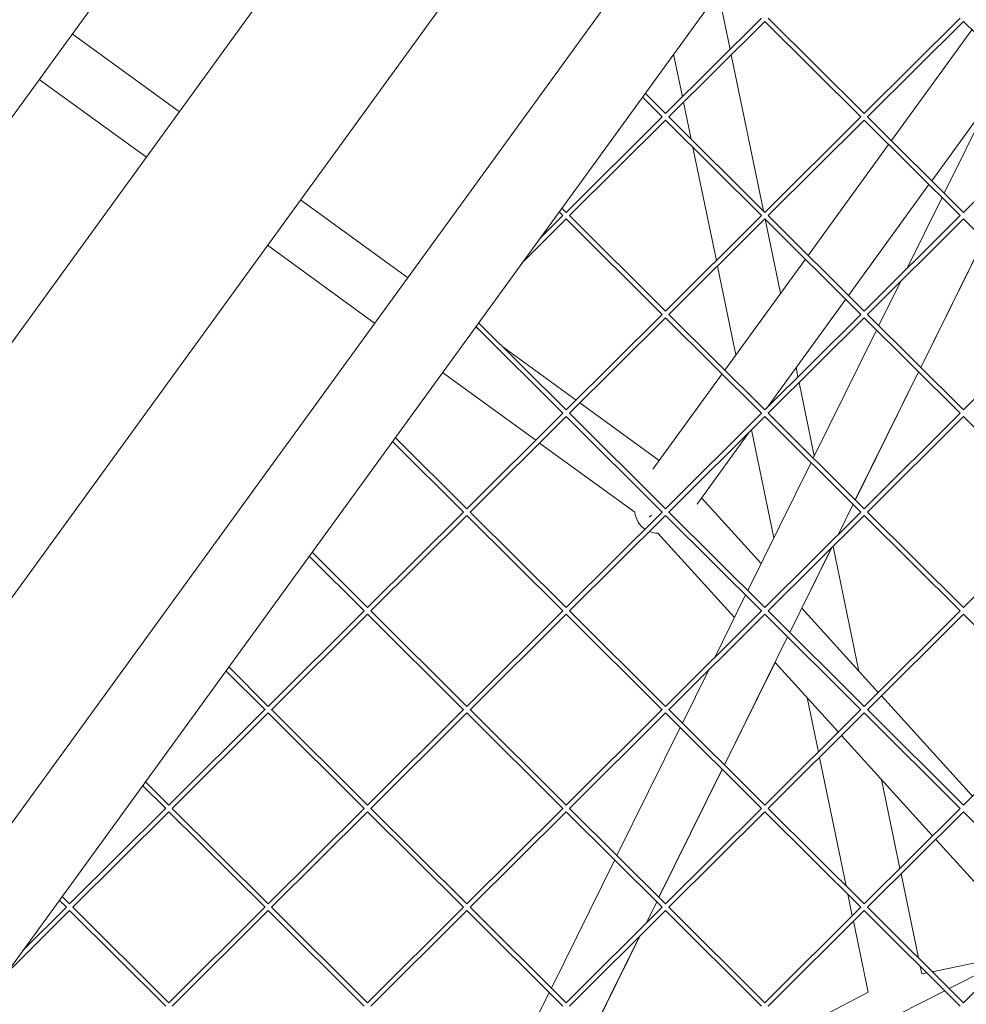
# Model space of a CAD drawing. Units: millimetres. Extents: x -5117 to 3817, y -4865 to 3817.
# Drawn here: x -716 to -413, y -1160 to -845 of the extents above; entities that cross this region are included whole.
import ezdxf

# ---------------------------------------------------------------- set-up
doc = ezdxf.new("R2010")
doc.units = ezdxf.units.MM
doc.linetypes.add('STRICHPUNKT', pattern=[25.4, 12.7, -6.35, 0, -6.35])
doc.layers.add('DNA Tower XL.04', color=252, linetype='Continuous', plot=False)
doc.layers.add('SICHER-AMERICA', color=7, linetype='STRICHPUNKT')

msp = doc.modelspace()

# ---------------------------------------------------------------- linework, layer by layer
at = {"layer": 'DNA Tower XL.04', "color": 0, "linetype": 'Continuous', "lineweight": 0}
for p, q in [((-613.5778149, -731.5678577, 7739.685923), (-961.2422243, -1210.0868669, 7739.685923)), ((-862.2262776, -1227.5838859, 7739.685923), (-508.8301303, -741.1758247, 7739.685923)), ((-930.3365176, -1239.6671106, 7739.685923), (-576.9403695, -753.2590484, 7739.685923)), ((-824.5433893, -1247.8361743, 7739.685923), (-476.8789778, -769.3171577, 7739.685923)), ((-812.2190922, -1276.6382483, 7739.685923), (-445.8994779, -772.4425475, 7739.685923)), ((-492.2347949, -836.2176409, 7739.685923), (-488.4693307, -854.3660253, 7739.685923)), ((-478.3608559, -844.3161454, 7739.685923), (-509.1169054, -874.8939141, 7739.685923)), ((-445.4772937, -874.8939147, 7739.685923), (-476.2333425, -844.3161455, 7739.685923)), ((-414.7212443, -844.316146, 7739.685923), (-445.4772937, -874.8939147, 7739.685923)), ((-477.2970992, -845.373736, 7739.685923), (-508.0593327, -875.9576528, 7739.685923)), ((-446.5348664, -875.9576533, 7739.685923), (-477.2970992, -845.373736, 7739.685923)), ((-413.6574876, -845.3737366, 7739.685923), (-444.419721, -875.9576534, 7739.685923)), ((-382.8952547, -875.9576539, 7739.685923), (-413.6574876, -845.3737366, 7739.685923)), ((-699.1801528, -849.3893683, 7739.685923), (-664.8858582, -874.3056273, 7739.685923)), ((-410.9606796, -848.0549123, 7739.685923), (-436.7583359, -883.5623324, 7739.685923)), ((-506.5345154, -855.8995179, 7739.685923), (-503.7090483, -869.5174042, 7739.685923)), ((-488.105516, -856.1195006, 7739.685923), (-477.7371696, -906.091755, 7739.685923)), ((-399.5815783, -859.3680538, 7739.685923), (-419.8533818, -900.3692957, 7739.685923)), ((-709.7602873, -863.9516742, 7739.685923), (-675.4659928, -888.8679331, 7739.685923)), ((-510.1744781, -875.9576528, 7739.685923), (-516.5223431, -869.6465836, 7739.685923)), ((-509.1169054, -874.8939141, 7739.685923), (-515.630082, -868.4184915, 7739.685923)), ((-503.3452336, -871.2708795, 7739.685923), (-500.8981615, -883.0650174, 7739.685923)), ((-405.2274078, -870.7871672, 7739.685923), (-423.8402485, -896.4055391, 7739.685923)), ((-510.1806621, -875.9515046, 7739.685923), (-540.9367115, -906.5292733, 7739.685923)), ((-477.2970998, -906.5292739, 7739.685923), (-508.0531487, -875.9515046, 7739.685923)), ((-446.5410504, -875.9515052, 7739.685923), (-477.2970998, -906.5292739, 7739.685923)), ((-413.6574881, -906.5292744, 7739.685923), (-444.413537, -875.9515052, 7739.685923)), ((-382.9014387, -875.9515058, 7739.685923), (-413.6574881, -906.5292744, 7739.685923)), ((-509.1169054, -877.0090952, 7739.685923), (-539.8791388, -907.593012, 7739.685923)), ((-478.3546725, -907.5930125, 7739.685923), (-509.1169054, -877.0090952, 7739.685923)), ((-445.4772937, -877.0090957, 7739.685923), (-476.2395271, -907.5930125, 7739.685923)), ((-414.7150608, -907.5930131, 7739.685923), (-445.4772937, -877.0090957, 7739.685923)), ((-500.3452439, -885.7299111, 7739.685923), (-492.8263792, -921.9685361, 7739.685923)), ((-437.6505971, -884.7904244, 7739.685923), (-463.4482534, -920.2978445, 7739.685923)), ((-424.7325097, -897.6336311, 7739.685923), (-450.530166, -933.1410512, 7739.685923)), ((-626.05304, -902.519316, 7739.685923), (-591.7587359, -927.4355819, 7739.685923)), ((-420.5545208, -901.7874019, 7739.685923), (-431.8334461, -924.5998735, 7739.685923)), ((-542.0004682, -907.5868638, 7739.685923), (-549.5169788, -915.0598041, 7739.685923)), ((-541.9942842, -907.593012, 7739.685923), (-543.2122571, -906.3820991, 7739.685923)), ((-540.9367115, -906.5292733, 7739.685923), (-542.319996, -905.1540071, 7739.685923)), ((-509.1169059, -938.164633, 7739.685923), (-539.8729548, -907.5868638, 7739.685923)), ((-478.3608565, -907.5868644, 7739.685923), (-509.1169059, -938.164633, 7739.685923)), ((-445.4772942, -938.1646336, 7739.685923), (-476.2333431, -907.5868644, 7739.685923)), ((-414.7212448, -907.5868649, 7739.685923), (-445.4772942, -938.1646336, 7739.685923)), ((-540.9367115, -908.6444544, 7739.685923), (-555.0515151, -922.67744, 7739.685923)), ((-510.1744786, -939.2283717, 7739.685923), (-540.9367115, -908.6444544, 7739.685923)), ((-477.2970998, -908.6444549, 7739.685923), (-508.0593332, -939.2283717, 7739.685923)), ((-446.534867, -939.2283723, 7739.685923), (-477.2970998, -908.6444549, 7739.685923)), ((-477.1842519, -908.7566487, 7739.685923), (-472.2703072, -932.4403573, 7739.685923)), ((-413.6574881, -908.6444555, 7739.685923), (-444.4197215, -939.2283723, 7739.685923)), ((-382.8952553, -939.2283728, 7739.685923), (-413.6574881, -908.6444555, 7739.685923)), ((-636.6331746, -917.0816218, 7739.685923), (-602.3388704, -941.9978878, 7739.685923)), ((-407.09212, -915.171767, 7739.685923), (-427.3639235, -956.1730089, 7739.685923)), ((-407.0688739, -915.1948784, 7739.685923), (-427.3405939, -956.1962032, 7739.685923)), ((-464.3405146, -921.5259364, 7739.685923), (-490.1381708, -957.0333565, 7739.685923)), ((-492.4625645, -923.7220114, 7739.685923), (-486.5700284, -952.1222308, 7739.685923)), ((-433.8902718, -928.7599576, 7739.685923), (-440.8263244, -942.7886438, 7739.685923)), ((-451.4224272, -934.3691431, 7739.685923), (-476.8193781, -969.3250397, 7739.685923)), ((-510.1806626, -939.2222236, 7739.685923), (-540.936712, -969.7999922, 7739.685923)), ((-477.2971004, -969.7999928, 7739.685923), (-508.0531492, -939.2222236, 7739.685923)), ((-446.5410509, -939.2222241, 7739.685923), (-477.2971004, -969.7999928, 7739.685923)), ((-413.6574887, -969.7999933, 7739.685923), (-444.4135376, -939.2222241, 7739.685923)), ((-382.9014393, -939.2222247, 7739.685923), (-413.6574887, -969.7999933, 7739.685923)), ((-540.936712, -969.7999922, 7739.685923), (-569.00991, -941.8895226, 7739.685923)), ((-509.1169059, -940.2798141, 7739.685923), (-539.8791393, -970.8637309, 7739.685923)), ((-478.3546731, -970.8637315, 7739.685923), (-509.1169059, -940.2798141, 7739.685923)), ((-445.4772943, -940.2798147, 7739.685923), (-476.2395277, -970.8637315, 7739.685923)), ((-414.7150614, -970.863732, 7739.685923), (-445.4772943, -940.2798147, 7739.685923)), ((-569.9961774, -943.2470033, 7739.685923), (-569.1635944, -943.8519101, 7739.685923)), ((-541.9942848, -970.8637309, 7739.685923), (-569.9021711, -943.1176146, 7739.685923)), ((-441.5274634, -944.20675, 7739.685923), (-461.799267, -985.2079919, 7739.685923)), ((-561.2611326, -949.5933836, 7739.685923), (-537.7752599, -966.6568658, 7739.685923)), ((-580.5763119, -957.8093092, 7739.685923), (-550.7052478, -979.5119036, 7739.685923)), ((-491.0304321, -958.2614484, 7739.685923), (-513.1755566, -988.7415909, 7739.685923)), ((-467.3279166, -956.2611664, 7739.685923), (-466.7039926, -959.2682891, 7739.685923)), ((-428.0650626, -957.5911151, 7739.685923), (-448.3368661, -998.592357, 7739.685923)), ((-428.0417301, -957.6143124, 7739.685923), (-448.3134501, -998.6156372, 7739.685923)), ((-466.3401779, -961.0217644, 7739.685923), (-461.4630587, -984.5279854, 7739.685923)), ((-536.5460365, -967.5499488, 7739.685923), (-511.1726322, -985.9848027, 7739.685923)), ((-542.0004687, -970.8575827, 7739.685923), (-572.7565182, -1001.4353514, 7739.685923)), ((-509.1169065, -1001.435352, 7739.685923), (-539.8729554, -970.8575828, 7739.685923)), ((-478.3608571, -970.8575833, 7739.685923), (-509.1169065, -1001.435352, 7739.685923)), ((-445.4772948, -1001.4353525, 7739.685923), (-476.2333437, -970.8575833, 7739.685923)), ((-414.7212454, -970.8575839, 7739.685923), (-445.4772948, -1001.4353525, 7739.685923)), ((-540.9367121, -971.9151733, 7739.685923), (-571.6989455, -1002.4990901, 7739.685923)), ((-510.1744792, -1002.4990906, 7739.685923), (-540.9367121, -971.9151733, 7739.685923)), ((-477.2971004, -971.9151739, 7739.685923), (-508.0593338, -1002.4990907, 7739.685923)), ((-446.5348675, -1002.4990912, 7739.685923), (-477.2971004, -971.9151739, 7739.685923)), ((-413.6574887, -971.9151744, 7739.685923), (-444.4197221, -1002.4990912, 7739.685923)), ((-382.8952559, -1002.4990918, 7739.685923), (-413.6574887, -971.9151744, 7739.685923)), ((-482.3539189, -976.94268, 7739.685923), (-499.0435977, -999.9140473, 7739.685923)), ((-481.5798955, -976.1731433, 7739.685923), (-474.4122945, -1010.7187852, 7739.685923)), ((-573.8140909, -1002.4990901, 7739.685923), (-596.5920851, -979.8531302, 7739.685923)), ((-572.7565182, -1001.4353514, 7739.685923), (-595.699824, -978.6250381, 7739.685923)), ((-549.4760244, -980.4049866, 7739.685923), (-518.9959703, -1002.5500381, 7739.685923)), ((-462.500406, -986.6260981, 7739.685923), (-482.7722095, -1027.62734, 7739.685923)), ((-497.5973842, -997.9235055, 7739.685923), (-478.4875392, -1018.9612731, 7739.685923)), ((-573.8202749, -1002.4929419, 7739.685923), (-604.5763243, -1033.0707106, 7739.685923)), ((-540.9367126, -1033.0707112, 7739.685923), (-571.6927615, -1002.492942, 7739.685923)), ((-510.1806632, -1002.4929425, 7739.685923), (-540.9367126, -1033.0707112, 7739.685923)), ((-477.2971009, -1033.0707117, 7739.685923), (-508.0531498, -1002.4929425, 7739.685923)), ((-446.5410515, -1002.4929431, 7739.685923), (-477.2971009, -1033.0707117, 7739.685923)), ((-449.0380051, -1000.0104632, 7739.685923), (-453.8659874, -1009.7754192, 7739.685923)), ((-449.0145863, -1000.0337463, 7739.685923), (-453.7972292, -1009.7070595, 7739.685923)), ((-413.6574893, -1033.0707123, 7739.685923), (-444.4135381, -1002.4929431, 7739.685923)), ((-382.9014398, -1002.4929436, 7739.685923), (-413.6574893, -1033.0707123, 7739.685923)), ((-572.7565182, -1003.5505325, 7739.685923), (-603.5187516, -1034.1344493, 7739.685923)), ((-541.9942853, -1034.1344498, 7739.685923), (-572.7565182, -1003.5505325, 7739.685923)), ((-509.1169065, -1003.550533, 7739.685923), (-539.8791399, -1034.1344498, 7739.685923)), ((-514.2179343, -1004.1741547, 7739.685923), (-513.616267, -1003.5029882, 7739.685923)), ((-478.3546736, -1034.1344504, 7739.685923), (-509.1169065, -1003.550533, 7739.685923)), ((-445.4772948, -1003.5505336, 7739.685923), (-476.2395282, -1034.1344504, 7739.685923)), ((-414.715062, -1034.1344509, 7739.685923), (-445.4772948, -1003.5505336, 7739.685923)), ((-511.6287239, -1009.2473263, 7739.685923), (-487.0583933, -1036.2964679, 7739.685923)), ((-455.9228131, -1013.9355033, 7739.685923), (-469.3098087, -1041.0117051, 7739.685923)), ((-455.8540301, -1013.867119, 7739.685923), (-465.462267, -1033.3006176, 7739.685923)), ((-455.4575089, -1013.4728962, 7739.685923), (-447.1640374, -1053.4448889, 7739.685923)), ((-605.633897, -1034.1344493, 7739.685923), (-623.281999, -1016.5886457, 7739.685923)), ((-604.5763243, -1033.0707106, 7739.685923), (-622.3897379, -1015.3605537, 7739.685923)), ((-483.4733486, -1029.0454462, 7739.685923), (-493.3586005, -1049.0391091, 7739.685923)), ((-465.4849514, -1033.2756446, 7739.685923), (-440.9885753, -1060.2433708, 7739.685923)), ((-605.640081, -1034.1283011, 7739.685923), (-636.3961304, -1064.7060698, 7739.685923)), ((-604.5763243, -1035.1858917, 7739.685923), (-635.3385577, -1065.7698085, 7739.685923)), ((-573.8140914, -1065.769809, 7739.685923), (-604.5763243, -1035.1858917, 7739.685923)), ((-572.7565187, -1064.7060703, 7739.685923), (-603.5125676, -1034.1283011, 7739.685923)), ((-542.0004693, -1034.1283017, 7739.685923), (-572.7565187, -1064.7060703, 7739.685923)), ((-540.9367126, -1035.1858922, 7739.685923), (-571.698946, -1065.769809, 7739.685923)), ((-510.1744798, -1065.7698096, 7739.685923), (-540.9367126, -1035.1858922, 7739.685923)), ((-509.1169071, -1064.7060709, 7739.685923), (-539.8729559, -1034.1283017, 7739.685923)), ((-478.3608576, -1034.1283022, 7739.685923), (-509.1169071, -1064.7060709, 7739.685923)), ((-477.2971009, -1035.1858928, 7739.685923), (-508.0593344, -1065.7698096, 7739.685923)), ((-446.5348681, -1065.7698101, 7739.685923), (-477.2971009, -1035.1858928, 7739.685923)), ((-445.4772954, -1064.7060715, 7739.685923), (-476.2333442, -1034.1283023, 7739.685923)), ((-414.721246, -1034.1283028, 7739.685923), (-445.4772954, -1064.7060715, 7739.685923)), ((-413.6574893, -1035.1858933, 7739.685923), (-444.4197227, -1065.7698102, 7739.685923)), ((-382.8952564, -1065.7698107, 7739.685923), (-413.6574893, -1035.1858933, 7739.685923)), ((-470.0109477, -1042.4298113, 7739.685923), (-490.2827513, -1083.4310532, 7739.685923)), ((-636.3961304, -1064.7060698, 7739.685923), (-649.0796519, -1052.0960692, 7739.685923)), ((-474.033087, -1050.6358499, 7739.685923), (-490.2591625, -1083.4545052, 7739.685923)), ((-474.0558055, -1050.6108394, 7739.685923), (-453.7664199, -1072.9471472, 7739.685923)), ((-637.4537031, -1065.7698084, 7739.685923), (-649.971913, -1053.3241613, 7739.685923)), ((-495.4154262, -1053.1991932, 7739.685923), (-503.7451521, -1070.0466881, 7739.685923)), ((-463.7907171, -1061.9115352, 7739.685923), (-460.1783721, -1079.3219318, 7739.685923)), ((-439.9789856, -1061.3548143, 7739.685923), (-410.7890488, -1093.4896174, 7739.685923)), ((-637.4598871, -1065.7636603, 7739.685923), (-668.2159365, -1096.341429, 7739.685923)), ((-636.3961304, -1066.8212508, 7739.685923), (-667.1583638, -1097.4051676, 7739.685923)), ((-605.6338976, -1097.4051682, 7739.685923), (-636.3961304, -1066.8212508, 7739.685923)), ((-604.5763248, -1096.3414295, 7739.685923), (-635.3323737, -1065.7636603, 7739.685923)), ((-573.8202754, -1065.7636609, 7739.685923), (-604.5763248, -1096.3414295, 7739.685923)), ((-572.7565187, -1066.8212514, 7739.685923), (-603.5187522, -1097.4051682, 7739.685923)), ((-541.9942859, -1097.4051688, 7739.685923), (-572.7565187, -1066.8212514, 7739.685923)), ((-540.9367132, -1096.3414301, 7739.685923), (-571.692762, -1065.7636609, 7739.685923)), ((-510.1806638, -1065.7636614, 7739.685923), (-540.9367132, -1096.3414301, 7739.685923)), ((-509.1169071, -1066.821252, 7739.685923), (-539.8791405, -1097.4051688, 7739.685923)), ((-478.3546742, -1097.4051693, 7739.685923), (-509.1169071, -1066.821252, 7739.685923)), ((-477.2971015, -1096.3414307, 7739.685923), (-508.0531504, -1065.7636614, 7739.685923)), ((-446.5410521, -1065.763662, 7739.685923), (-477.2971015, -1096.3414307, 7739.685923)), ((-445.4772954, -1066.8212525, 7739.685923), (-476.2395288, -1097.4051693, 7739.685923)), ((-414.7150625, -1097.4051699, 7739.685923), (-445.4772954, -1066.8212525, 7739.685923)), ((-413.6574898, -1096.3414312, 7739.685923), (-444.4135387, -1065.763662, 7739.685923)), ((-382.9014404, -1065.7636626, 7739.685923), (-413.6574898, -1096.3414312, 7739.685923)), ((-504.4462911, -1071.4647943, 7739.685923), (-524.7180947, -1112.4660362, 7739.685923)), ((-452.7568302, -1074.0585907, 7739.685923), (-423.5668934, -1106.1933939, 7739.685923)), ((-459.8145574, -1081.0754071, 7739.685923), (-451.2804282, -1122.2072965, 7739.685923)), ((-490.9838903, -1084.8491594, 7739.685923), (-511.2556938, -1125.8504013, 7739.685923)), ((-490.9602987, -1084.8726143, 7739.685923), (-511.2320187, -1125.8739391, 7739.685923)), ((-669.2735092, -1097.4051676, 7739.685923), (-676.661827, -1090.0596768, 7739.685923)), ((-668.2159365, -1096.341429, 7739.685923), (-675.7695659, -1088.8315847, 7739.685923)), ((-439.9652964, -1088.1406158, 7739.685923), (-434.0559854, -1116.6216848, 7739.685923)), ((-669.2796932, -1097.3990195, 7739.685923), (-700.0357426, -1127.9767881, 7739.685923)), ((-668.2159365, -1098.45661, 7739.685923), (-698.9781699, -1129.0405268, 7739.685923)), ((-637.4537037, -1129.0405274, 7739.685923), (-668.2159365, -1098.45661, 7739.685923)), ((-636.396131, -1127.9767887, 7739.685923), (-667.1521798, -1097.3990195, 7739.685923)), ((-605.6400816, -1097.39902, 7739.685923), (-636.396131, -1127.9767887, 7739.685923)), ((-604.5763249, -1098.4566106, 7739.685923), (-635.3385583, -1129.0405274, 7739.685923)), ((-573.814092, -1129.0405279, 7739.685923), (-604.5763249, -1098.4566106, 7739.685923)), ((-572.7565193, -1127.9767893, 7739.685923), (-603.5125682, -1097.3990201, 7739.685923)), ((-542.0004699, -1097.3990206, 7739.685923), (-572.7565193, -1127.9767893, 7739.685923)), ((-540.9367132, -1098.4566112, 7739.685923), (-571.6989466, -1129.040528, 7739.685923)), ((-510.1744803, -1129.0405285, 7739.685923), (-540.9367132, -1098.4566112, 7739.685923)), ((-509.1169076, -1127.9767898, 7739.685923), (-539.8729565, -1097.3990206, 7739.685923)), ((-478.3608582, -1097.3990212, 7739.685923), (-509.1169076, -1127.9767898, 7739.685923)), ((-477.2971015, -1098.4566117, 7739.685923), (-508.0593349, -1129.0405285, 7739.685923)), ((-446.5348687, -1129.0405291, 7739.685923), (-477.2971015, -1098.4566117, 7739.685923)), ((-445.4772959, -1127.9767904, 7739.685923), (-476.2333448, -1097.3990212, 7739.685923)), ((-414.7212465, -1097.3990217, 7739.685923), (-445.4772959, -1127.9767904, 7739.685923)), ((-413.6574898, -1098.4566123, 7739.685923), (-444.4197232, -1129.0405291, 7739.685923)), ((-382.895257, -1129.0405296, 7739.685923), (-413.6574898, -1098.4566123, 7739.685923)), ((-422.5573037, -1107.3048374, 7739.685923), (-393.3673669, -1139.4396406, 7739.685923)), ((-525.4192337, -1113.8841424, 7739.685923), (-545.6910373, -1154.8853843, 7739.685923)), ((-433.6921708, -1118.37516, 7739.685923), (-428.1194362, -1145.2340341, 7739.685923)), ((-450.7275105, -1124.8721902, 7739.685923), (-449.295703, -1131.7730637, 7739.685923)), ((-701.0933154, -1129.0405268, 7739.685923), (-703.351741, -1126.7951923, 7739.685923)), ((-700.0357426, -1127.9767881, 7739.685923), (-702.4594799, -1125.5671003, 7739.685923)), ((-511.9568329, -1127.2685075, 7739.685923), (-515.3911418, -1134.2146548, 7739.685923)), ((-511.9331549, -1127.2920483, 7739.685923), (-515.3216403, -1134.1455562, 7739.685923)), ((-700.0357427, -1130.0919692, 7739.685923), (-720.6042888, -1150.5412875, 7739.685923)), ((-701.0994994, -1129.0343787, 7739.685923), (-715.0697524, -1142.9236517, 7739.685923)), ((-669.2735098, -1160.6758866, 7739.685923), (-700.0357427, -1130.0919692, 7739.685923)), ((-668.2159371, -1159.6121479, 7739.685923), (-698.971986, -1129.0343787, 7739.685923)), ((-637.4598877, -1129.0343792, 7739.685923), (-668.2159371, -1159.6121479, 7739.685923)), ((-636.396131, -1130.0919698, 7739.685923), (-667.1583644, -1160.6758866, 7739.685923)), ((-605.6338981, -1160.6758871, 7739.685923), (-636.396131, -1130.0919698, 7739.685923)), ((-604.5763254, -1159.6121485, 7739.685923), (-635.3323743, -1129.0343793, 7739.685923)), ((-573.820276, -1129.0343798, 7739.685923), (-604.5763254, -1159.6121485, 7739.685923)), ((-572.7565193, -1130.0919703, 7739.685923), (-603.5187527, -1160.6758871, 7739.685923)), ((-541.9942865, -1160.6758877, 7739.685923), (-572.7565193, -1130.0919703, 7739.685923)), ((-540.9367137, -1159.612149, 7739.685923), (-571.6927626, -1129.0343798, 7739.685923)), ((-510.1806643, -1129.0343804, 7739.685923), (-540.9367137, -1159.612149, 7739.685923)), ((-509.1169076, -1130.0919709, 7739.685923), (-539.879141, -1160.6758877, 7739.685923)), ((-478.3546748, -1160.6758882, 7739.685923), (-509.1169076, -1130.0919709, 7739.685923)), ((-477.2971021, -1159.6121496, 7739.685923), (-508.0531509, -1129.0343804, 7739.685923)), ((-446.5410526, -1129.0343809, 7739.685923), (-477.2971021, -1159.6121496, 7739.685923)), ((-445.477296, -1130.0919715, 7739.685923), (-476.2395294, -1160.6758883, 7739.685923)), ((-414.7150631, -1160.6758888, 7739.685923), (-445.477296, -1130.0919715, 7739.685923)), ((-413.6574904, -1159.6121501, 7739.685923), (-444.4135393, -1129.0343809, 7739.685923)), ((-382.901441, -1129.0343815, 7739.685923), (-413.6574904, -1159.6121501, 7739.685923)), ((-448.9318884, -1133.526539, 7739.685923), (-444.2290972, -1156.192552, 7739.685923)), ((-517.4479676, -1138.3747389, 7739.685923), (-532.2286364, -1168.2697494, 7739.685923)), ((-517.3784412, -1138.3056156, 7739.685923), (-532.2048749, -1168.2933731, 7739.685923)), ((-423.6632158, -1149.6644236, 7739.685923), (-398.3578898, -1144.4012353, 7739.685923)), ((-418.2507108, -1155.0455547, 7739.685923), (-399.5683026, -1145.6046318, 7739.685923)), ((-427.5665185, -1147.8989278, 7739.685923), (-427.0538899, -1150.369641, 7739.685923)), ((-427.0538899, -1150.369641, 7739.685923), (-425.4226546, -1150.0303647, 7739.685923)), ((-546.3921763, -1156.3034905, 7739.685923), (-554.883755, -1173.4783447, 7739.685923)), ((-468.1415171, -1168.7146635, 7739.685923), (-444.2290972, -1156.192552, 7739.685923)), ((-460.4441017, -1176.3674604, 7739.685923), (-419.6612632, -1155.7583598, 7739.685923))]:
    msp.add_line(p, q, dxfattribs=at)
at = {"layer": 'DNA Tower XL.04', "color": 0, "linetype": 'Continuous', "lineweight": 0, "extrusion": (0, 0, -1)}
for start_param, end_param in [(-0.0290811475, 0.6705043035), (-0.4986812465, -0.2034616416)]:
    msp.add_ellipse((-509.1815411, -998.5560139, 7739.685923), major_axis=(-6.7517774, -9.2930224), ratio=0.783507462, start_param=start_param, end_param=end_param, dxfattribs=at)
at = {"layer": 'SICHER-AMERICA'}
msp.add_circle((0, 0), 3816.92527, dxfattribs=at)

doc.saveas('drawing.dxf')
